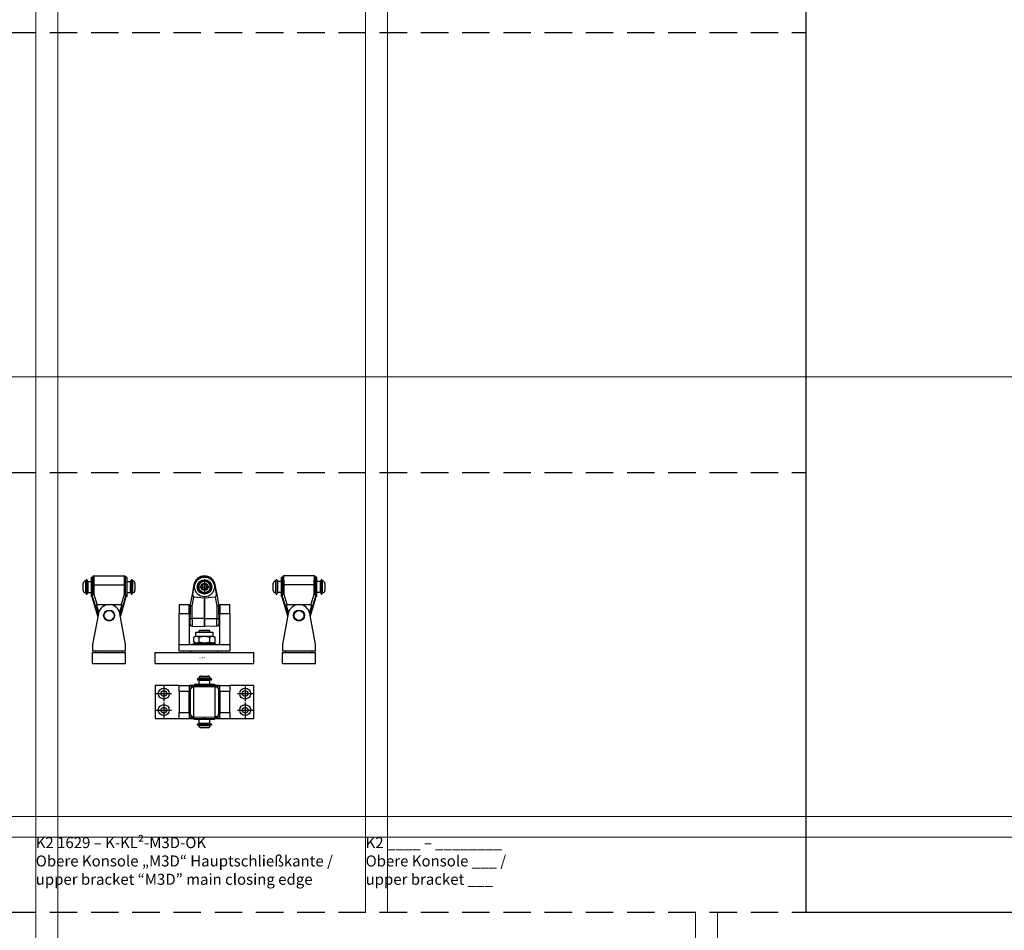
# Model space of a CAD drawing. Units: inches. Extents: x 0 to 32041, y -174 to 19884.
# Drawn here: x 4707 to 5603, y 3084 to 3912 of the extents above; entities that cross this region are included whole.
import ezdxf

# ---------------------------------------------------------------- set-up
doc = ezdxf.new("R2010")
doc.units = ezdxf.units.IN
doc.header["$MEASUREMENT"] = 0
for name, pattern in [('Amconstr', [9999, 9999, 0]), ('CHAIN', [0.3543, 0.2362, -0.0295, 0.0591, -0.0295]), ('HIDDEN', [0.375, 0.25, -0.125])]:
    doc.linetypes.add(name, pattern=pattern)
for name, color, linetype, lineweight in [('AM_CL', 1, 'Amconstr', 15), ('SIMON-PROtec_03', 5, 'Continuous', 30), ('SIMON-PROtec_06', 1, 'Continuous', 15)]:
    doc.layers.add(name, color=color, linetype=linetype, lineweight=lineweight)
doc.layers.add('SIMON-PROtec_0x', color=7, linetype='Continuous', lineweight=30, plot=False)
doc.styles.get("Standard").update_dxf_attribs({"font": 'arial.ttf'})

msp = doc.modelspace()

# ---------------------------------------------------------------- linework, layer by layer
at = {"layer": 'AM_CL'}
for p, q in [((4721.867, 2274.782), (4721.867, 4700)), ((4741.867, 2274.782), (4741.867, 4700)), ((5021.867, 3100), (5021.867, 4700)), ((5041.867, 3100), (5041.867, 4700)), ((3422.15, 3587), (6025.184, 3587)), ((3422.15, 3187), (6025.184, 3187)), ((3422.15, 3168.345), (6025.184, 3168.345)), ((5321.867, 2274.782), (5321.867, 3100)), ((5341.867, 2274.782), (5341.867, 3100))]:
    msp.add_line(p, q, dxfattribs=at)
at = {"layer": 'SIMON-PROtec_03'}
for p, q in [((4772.649, 3386.86), (4772.649, 3404.86)), ((4772.649, 3404.86), (4773.649, 3404.86)), ((4773.649, 3405.459), (4773.649, 3405.46)), ((4773.649, 3405.459), (4773.649, 3397.506)), ((4774.849, 3405.86), (4802.448, 3405.86)), ((4803.649, 3405.46), (4803.649, 3405.459)), ((4803.649, 3397.506), (4803.649, 3405.459)), ((4804.649, 3404.86), (4803.649, 3404.86)), ((4804.649, 3404.86), (4804.649, 3386.86)), ((4945.317, 3386.86), (4945.317, 3404.86)), ((4945.317, 3404.86), (4946.317, 3404.86)), ((4946.317, 3405.459), (4946.317, 3405.46)), ((4946.317, 3405.459), (4946.317, 3397.506)), ((4975.116, 3405.86), (4947.517, 3405.86)), ((4976.317, 3405.46), (4976.317, 3405.459)), ((4976.317, 3397.506), (4976.317, 3405.459)), ((4977.317, 3404.86), (4976.317, 3404.86)), ((4977.317, 3404.86), (4977.317, 3386.86)), ((4765.149, 3392.61), (4765.149, 3399.11)), ((4767.149, 3401.11), (4767.149, 3390.61)), ((4767.149, 3401.11), (4767.649, 3401.11)), ((4767.649, 3389.76), (4767.649, 3401.96)), ((4768.649, 3401.96), (4768.649, 3389.76)), ((4769.149, 3400.86), (4769.149, 3390.86)), ((4769.149, 3400.86), (4772.649, 3400.86)), ((4775.095, 3389.06), (4775.056, 3397.614)), ((4775.056, 3397.614), (4802.242, 3397.614)), ((4802.242, 3397.614), (4802.202, 3389.06)), ((4804.649, 3400.86), (4808.149, 3400.86)), ((4808.149, 3390.86), (4808.149, 3400.86)), ((4808.649, 3389.76), (4808.649, 3401.96)), ((4809.649, 3401.96), (4809.649, 3389.76)), ((4810.149, 3401.11), (4809.649, 3401.11)), ((4810.149, 3390.61), (4810.149, 3401.11)), ((4812.149, 3399.11), (4812.149, 3392.61)), ((4865.517, 3397.614), (4863.994, 3389.06)), ((4875.362, 3398.17), (4873.362, 3397.015)), ((4873.362, 3397.015), (4873.362, 3394.706)), ((4873.362, 3394.706), (4875.362, 3393.551)), ((4877.362, 3397.015), (4875.362, 3398.17)), ((4875.362, 3393.551), (4877.362, 3394.706)), ((4877.362, 3394.706), (4877.362, 3397.015)), ((4886.731, 3389.06), (4885.207, 3397.614)), ((4937.817, 3392.61), (4937.817, 3399.11)), ((4939.817, 3401.11), (4939.817, 3390.61)), ((4939.817, 3401.11), (4940.317, 3401.11)), ((4940.317, 3389.76), (4940.317, 3401.96)), ((4941.317, 3401.96), (4941.317, 3389.76)), ((4941.817, 3400.86), (4941.817, 3390.86)), ((4945.317, 3400.86), (4941.817, 3400.86)), ((4947.764, 3389.06), (4947.724, 3397.614)), ((4974.91, 3397.614), (4947.724, 3397.614)), ((4974.91, 3397.614), (4974.87, 3389.06)), ((4980.817, 3400.86), (4977.317, 3400.86)), ((4980.817, 3390.86), (4980.817, 3400.86)), ((4981.317, 3389.76), (4981.317, 3401.96)), ((4982.317, 3401.96), (4982.317, 3389.76)), ((4982.817, 3401.11), (4982.317, 3401.11)), ((4982.817, 3390.61), (4982.817, 3401.11)), ((4984.817, 3399.11), (4984.817, 3392.61)), ((4767.149, 3390.61), (4767.649, 3390.61)), ((4769.149, 3390.86), (4772.649, 3390.86)), ((4772.649, 3386.86), (4773.649, 3386.86)), ((4773.649, 3388.526), (4773.649, 3388.945)), ((4773.649, 3386.55), (4773.649, 3388.526)), ((4773.649, 3386.55), (4775.995, 3378.606)), ((4773.649, 3386.55), (4773.649, 3385.641)), ((4778.422, 3369.213), (4773.649, 3385.641)), ((4773.649, 3385.639), (4773.649, 3385.641)), ((4778.421, 3369.211), (4773.649, 3385.639)), ((4777.801, 3379.902), (4775.095, 3389.06)), ((4803.649, 3385.641), (4798.876, 3369.213)), ((4803.649, 3385.639), (4798.876, 3369.211)), ((4802.202, 3389.06), (4799.497, 3379.902)), ((4801.302, 3378.606), (4803.649, 3386.55)), ((4803.649, 3388.945), (4803.649, 3388.526)), ((4803.649, 3388.526), (4803.649, 3386.55)), ((4804.649, 3386.86), (4803.649, 3386.86)), ((4803.649, 3385.641), (4803.649, 3386.55)), ((4803.649, 3385.641), (4803.649, 3385.639)), ((4804.649, 3390.86), (4808.149, 3390.86)), ((4810.149, 3390.61), (4809.649, 3390.61)), ((4863.994, 3389.06), (4862.362, 3379.902)), ((4864.21, 3378.606), (4865.625, 3386.55)), ((4875.31, 3385.641), (4865.625, 3386.55)), ((4875.31, 3385.641), (4875.31, 3367.07)), ((4885.1, 3386.55), (4875.415, 3385.641)), ((4875.415, 3367.07), (4875.415, 3385.641)), ((4885.1, 3386.55), (4886.515, 3378.606)), ((4888.362, 3379.902), (4886.731, 3389.06)), ((4939.817, 3390.61), (4940.317, 3390.61)), ((4945.317, 3390.86), (4941.817, 3390.86)), ((4945.317, 3386.86), (4946.317, 3386.86)), ((4946.317, 3388.526), (4946.317, 3388.945)), ((4946.317, 3386.55), (4946.317, 3388.526)), ((4946.317, 3386.55), (4946.317, 3385.641)), ((4946.317, 3386.55), (4948.663, 3378.606)), ((4946.317, 3385.639), (4946.317, 3385.641)), ((4951.09, 3369.213), (4946.317, 3385.641)), ((4946.317, 3385.639), (4951.089, 3369.211)), ((4950.469, 3379.902), (4947.764, 3389.06)), ((4976.317, 3385.641), (4971.544, 3369.213)), ((4971.544, 3369.211), (4976.317, 3385.639)), ((4974.87, 3389.06), (4972.165, 3379.902)), ((4973.97, 3378.606), (4976.317, 3386.55)), ((4976.317, 3388.945), (4976.317, 3388.526)), ((4976.317, 3388.526), (4976.317, 3386.55)), ((4977.317, 3386.86), (4976.317, 3386.86)), ((4976.317, 3385.641), (4976.317, 3386.55)), ((4976.317, 3385.641), (4976.317, 3385.639)), ((4980.817, 3390.86), (4977.317, 3390.86)), ((4982.817, 3390.61), (4982.317, 3390.61)), ((4777.315, 3378.99), (4775.995, 3378.606)), ((4775.995, 3378.606), (4778.539, 3369.849)), ((4779.134, 3372.73), (4777.315, 3378.99)), ((4777.801, 3379.902), (4799.497, 3379.902)), ((4799.982, 3378.99), (4798.163, 3372.73)), ((4798.758, 3369.849), (4801.302, 3378.606)), ((4801.302, 3378.606), (4799.982, 3378.99)), ((4852.362, 3379.798), (4852.362, 3371.671)), ((4852.362, 3379.798), (4861.362, 3379.798)), ((4861.362, 3371.671), (4861.362, 3379.798)), ((4861.362, 3378.86), (4862.362, 3378.86)), ((4862.362, 3379.324), (4862.362, 3379.902)), ((4862.362, 3378.99), (4862.362, 3379.324)), ((4862.362, 3378.99), (4862.362, 3370.792)), ((4864.21, 3367.151), (4864.21, 3378.606)), ((4886.515, 3378.606), (4886.515, 3367.151)), ((4888.362, 3379.902), (4888.362, 3379.324)), ((4888.362, 3379.324), (4888.362, 3378.99)), ((4888.362, 3370.792), (4888.362, 3378.99)), ((4889.362, 3378.86), (4888.362, 3378.86)), ((4889.362, 3379.798), (4889.362, 3371.671)), ((4889.362, 3379.798), (4898.362, 3379.798)), ((4898.362, 3371.671), (4898.362, 3379.798)), ((4949.984, 3378.99), (4948.663, 3378.606)), ((4948.663, 3378.606), (4951.208, 3369.849)), ((4951.802, 3372.73), (4949.984, 3378.99)), ((4950.469, 3379.902), (4972.165, 3379.902)), ((4972.65, 3378.99), (4970.831, 3372.73)), ((4971.426, 3369.849), (4973.97, 3378.606)), ((4973.97, 3378.606), (4972.65, 3378.99)), ((4778.877, 3371.671), (4773.649, 3343.46)), ((4803.649, 3343.46), (4798.42, 3371.671)), ((4852.362, 3371.671), (4861.362, 3371.671)), ((4852.362, 3343.46), (4852.362, 3371.671)), ((4861.362, 3371.671), (4861.362, 3345.46)), ((4862.362, 3360.86), (4862.362, 3370.792)), ((4864.21, 3367.151), (4864.21, 3360.149)), ((4875.31, 3367.07), (4864.21, 3367.151)), ((4875.31, 3359.859), (4875.31, 3367.07)), ((4875.415, 3367.07), (4886.515, 3367.151)), ((4875.415, 3367.07), (4875.415, 3359.859)), ((4886.515, 3360.149), (4886.515, 3367.151)), ((4888.362, 3370.792), (4888.362, 3360.86)), ((4889.362, 3371.671), (4898.362, 3371.671)), ((4889.362, 3345.46), (4889.362, 3371.671)), ((4898.362, 3371.671), (4898.362, 3343.46)), ((4951.545, 3371.671), (4946.317, 3343.46)), ((4976.317, 3343.46), (4971.088, 3371.671)), ((4861.362, 3360.86), (4862.362, 3360.86)), ((4864.21, 3360.149), (4875.31, 3359.859)), ((4886.515, 3360.149), (4875.415, 3359.859)), ((4889.362, 3360.86), (4888.362, 3360.86)), ((4867.562, 3351.16), (4865.547, 3349.997)), ((4865.547, 3345.824), (4865.547, 3349.997)), ((4867.562, 3354.66), (4883.162, 3354.66)), ((4867.562, 3351.16), (4867.562, 3354.66)), ((4867.562, 3351.16), (4883.162, 3351.16)), ((4871.112, 3356.66), (4870.362, 3355.91)), ((4880.362, 3355.91), (4870.362, 3355.91)), ((4870.362, 3354.66), (4870.362, 3355.91)), ((4870.455, 3345.824), (4870.455, 3349.997)), ((4871.112, 3356.66), (4879.612, 3356.66)), ((4879.612, 3356.66), (4880.362, 3355.91)), ((4880.27, 3345.824), (4880.27, 3349.997)), ((4880.362, 3354.66), (4880.362, 3355.91)), ((4883.162, 3351.16), (4883.162, 3354.66)), ((4883.162, 3351.16), (4885.177, 3349.997)), ((4885.177, 3345.824), (4885.177, 3349.997)), ((4773.649, 3343.46), (4773.649, 3337.46)), ((4803.649, 3337.46), (4803.649, 3343.46)), ((4852.362, 3343.46), (4863.362, 3343.46)), ((4852.362, 3337.46), (4852.362, 3343.46)), ((4863.362, 3343.46), (4887.362, 3343.46)), ((4865.362, 3344.46), (4885.362, 3344.46)), ((4865.362, 3343.46), (4865.362, 3344.46)), ((4867.562, 3344.66), (4865.547, 3345.824)), ((4867.562, 3344.66), (4883.162, 3344.66)), ((4869.562, 3344.66), (4869.362, 3344.46)), ((4881.162, 3344.66), (4881.362, 3344.46)), ((4883.162, 3344.66), (4885.177, 3345.824)), ((4885.362, 3343.46), (4885.362, 3344.46)), ((4887.362, 3343.46), (4898.362, 3343.46)), ((4898.362, 3343.46), (4898.362, 3337.46)), ((4946.317, 3343.46), (4946.317, 3337.46)), ((4976.317, 3337.46), (4976.317, 3343.46)), ((4803.649, 3337.46), (4773.649, 3337.46)), ((4773.649, 3336.16), (4803.649, 3336.16)), ((4773.649, 3326.16), (4773.649, 3336.16)), ((4776.649, 3336.16), (4776.649, 3337.46)), ((4800.649, 3336.16), (4800.649, 3337.46)), ((4803.649, 3326.16), (4803.649, 3336.16)), ((4830.362, 3326.16), (4830.362, 3336.16)), ((4830.362, 3336.16), (4920.362, 3336.16)), ((4898.362, 3337.46), (4852.362, 3337.46)), ((4863.362, 3336.16), (4863.362, 3337.46)), ((4887.362, 3336.16), (4887.362, 3337.46)), ((4920.362, 3326.16), (4920.362, 3336.16)), ((4976.317, 3337.46), (4946.317, 3337.46)), ((4946.317, 3336.16), (4976.317, 3336.16)), ((4946.317, 3326.16), (4946.317, 3336.16)), ((4949.317, 3336.16), (4949.317, 3337.46)), ((4973.317, 3336.16), (4973.317, 3337.46)), ((4976.317, 3326.16), (4976.317, 3336.16)), ((4773.649, 3326.16), (4803.649, 3326.16)), ((4830.362, 3326.16), (4920.362, 3326.16)), ((4946.317, 3326.16), (4976.317, 3326.16)), ((4872.112, 3314.864), (4878.612, 3314.864)), ((4830.362, 3306.364), (4830.362, 3276.364)), ((4852.362, 3306.364), (4830.362, 3306.364)), ((4852.362, 3306.364), (4863.362, 3306.364)), ((4852.362, 3301.135), (4852.362, 3306.364)), ((4861.362, 3305.993), (4861.362, 3301.135)), ((4862.362, 3302.212), (4863.994, 3304.917)), ((4864.25, 3305.95), (4862.55, 3303.13)), ((4864.582, 3306.364), (4863.362, 3306.364)), ((4863.362, 3304.478), (4863.362, 3306.364)), ((4863.994, 3304.917), (4865.517, 3304.957)), ((4864.582, 3306.364), (4864.602, 3306.364)), ((4875.362, 3305.163), (4865.517, 3304.957)), ((4865.517, 3277.771), (4865.517, 3304.957)), ((4875.331, 3306.364), (4866.086, 3306.364)), ((4866.362, 3307.364), (4884.362, 3307.364)), ((4866.362, 3307.364), (4866.362, 3306.364)), ((4869.262, 3312.364), (4881.462, 3312.364)), ((4881.462, 3311.364), (4869.262, 3311.364)), ((4880.612, 3312.864), (4870.112, 3312.864)), ((4870.112, 3312.864), (4870.112, 3312.364)), ((4880.362, 3310.864), (4870.362, 3310.864)), ((4870.362, 3307.364), (4870.362, 3310.864)), ((4875.331, 3306.364), (4875.394, 3306.364)), ((4875.362, 3305.163), (4875.331, 3306.364)), ((4875.394, 3306.364), (4875.362, 3305.163)), ((4885.207, 3304.957), (4875.362, 3305.163)), ((4884.639, 3306.364), (4875.394, 3306.364)), ((4880.362, 3307.364), (4880.362, 3310.864)), ((4880.612, 3312.864), (4880.612, 3312.364)), ((4884.362, 3307.364), (4884.362, 3306.364)), ((4885.207, 3304.957), (4886.731, 3304.917)), ((4885.207, 3277.771), (4885.207, 3304.957)), ((4886.122, 3306.364), (4886.143, 3306.364)), ((4887.362, 3306.364), (4886.143, 3306.364)), ((4886.475, 3305.95), (4888.175, 3303.13)), ((4886.731, 3304.917), (4888.362, 3302.212)), ((4887.362, 3306.364), (4898.362, 3306.364)), ((4887.362, 3306.364), (4887.362, 3304.478)), ((4889.362, 3301.135), (4889.362, 3305.993)), ((4920.362, 3306.364), (4898.362, 3306.364)), ((4898.362, 3306.364), (4898.362, 3301.135)), ((4920.362, 3276.364), (4920.362, 3306.364)), ((4852.362, 3301.135), (4861.362, 3301.135)), ((4852.362, 3301.135), (4852.362, 3281.592)), ((4861.362, 3281.592), (4861.362, 3301.135)), ((4861.362, 3300.364), (4862.362, 3300.364)), ((4862.362, 3302.701), (4862.362, 3302.722)), ((4862.362, 3302.212), (4862.362, 3302.701)), ((4862.362, 3302.212), (4862.362, 3280.516)), ((4888.362, 3302.722), (4888.362, 3302.701)), ((4888.362, 3302.701), (4888.362, 3302.212)), ((4888.362, 3280.516), (4888.362, 3302.212)), ((4889.362, 3300.364), (4888.362, 3300.364)), ((4889.362, 3301.135), (4898.362, 3301.135)), ((4889.362, 3301.135), (4889.362, 3281.592)), ((4898.362, 3281.592), (4898.362, 3301.135)), ((4852.362, 3281.592), (4861.362, 3281.592)), ((4852.362, 3276.364), (4852.362, 3281.592)), ((4861.362, 3282.364), (4862.362, 3282.364)), ((4861.362, 3281.592), (4861.362, 3276.735)), ((4863.994, 3277.811), (4862.362, 3280.516)), ((4862.362, 3280.027), (4862.362, 3280.516)), ((4862.362, 3280.006), (4862.362, 3280.027)), ((4862.55, 3279.598), (4864.25, 3276.778)), ((4863.362, 3276.364), (4863.362, 3278.25)), ((4865.517, 3277.771), (4863.994, 3277.811)), ((4865.517, 3277.771), (4875.362, 3277.565)), ((4875.331, 3276.364), (4875.362, 3277.565)), ((4875.362, 3277.565), (4885.207, 3277.771)), ((4875.362, 3277.565), (4875.394, 3276.364)), ((4886.731, 3277.811), (4885.207, 3277.771)), ((4888.175, 3279.598), (4886.475, 3276.778)), ((4888.362, 3280.516), (4886.731, 3277.811)), ((4887.362, 3278.25), (4887.362, 3276.364)), ((4889.362, 3282.364), (4888.362, 3282.364)), ((4888.362, 3280.516), (4888.362, 3280.027)), ((4888.362, 3280.027), (4888.362, 3280.006)), ((4889.362, 3281.592), (4898.362, 3281.592)), ((4889.362, 3276.735), (4889.362, 3281.592)), ((4898.362, 3281.592), (4898.362, 3276.364)), ((4830.362, 3276.364), (4852.362, 3276.364)), ((4852.362, 3276.364), (4863.362, 3276.364)), ((4863.362, 3276.364), (4864.582, 3276.364)), ((4864.602, 3276.364), (4864.582, 3276.364)), ((4866.086, 3276.364), (4875.331, 3276.364)), ((4866.362, 3275.364), (4866.362, 3276.364)), ((4884.362, 3275.364), (4866.362, 3275.364)), ((4869.262, 3271.364), (4881.462, 3271.364)), ((4881.462, 3270.364), (4869.262, 3270.364)), ((4870.112, 3269.864), (4870.112, 3270.364)), ((4870.112, 3269.864), (4880.612, 3269.864)), ((4870.362, 3271.864), (4870.362, 3275.364)), ((4870.362, 3271.864), (4880.362, 3271.864)), ((4875.394, 3276.364), (4875.331, 3276.364)), ((4875.394, 3276.364), (4884.639, 3276.364)), ((4880.362, 3271.864), (4880.362, 3275.364)), ((4880.612, 3269.864), (4880.612, 3270.364)), ((4884.362, 3275.364), (4884.362, 3276.364)), ((4886.143, 3276.364), (4886.122, 3276.364)), ((4886.143, 3276.364), (4887.362, 3276.364)), ((4887.362, 3276.364), (4898.362, 3276.364)), ((4898.362, 3276.364), (4920.362, 3276.364)), ((4878.612, 3267.864), (4872.112, 3267.864))]:
    msp.add_line(p, q, dxfattribs=at)
at = {"layer": 'SIMON-PROtec_03', "linetype": 'CHAIN', "ltscale": 7.58389}
for p, q in [((4875.362, 3402.86), (4875.362, 3388.86)), ((4868.362, 3395.86), (4882.362, 3395.86)), ((4838.362, 3305.864), (4838.362, 3291.864)), ((4912.362, 3305.864), (4912.362, 3291.864)), ((4831.362, 3298.864), (4845.362, 3298.864)), ((4905.362, 3298.864), (4919.362, 3298.864)), ((4838.362, 3290.864), (4838.362, 3276.864)), ((4912.362, 3290.864), (4912.362, 3276.864)), ((4831.362, 3283.864), (4845.362, 3283.864)), ((4905.362, 3283.864), (4919.362, 3283.864))]:
    msp.add_line(p, q, dxfattribs=at)
at = {"layer": 'SIMON-PROtec_03'}
for centre, radius in [((4875.362, 3395.86), 9), ((4875.362, 3395.86), 6.6), ((4875.362, 3395.86), 6.1), ((4875.362, 3395.86), 6), ((4875.362, 3395.86), 5.965), ((4875.362, 3395.86), 5.25), ((4875.362, 3395.86), 3.25), ((4788.649, 3369.86), 5), ((4788.649, 3369.86), 4.464), ((4961.317, 3369.86), 5), ((4961.317, 3369.86), 4.464), ((4838.362, 3298.864), 5), ((4838.362, 3298.864), 2.65), ((4912.362, 3298.864), 5), ((4912.362, 3298.864), 2.65), ((4838.362, 3283.864), 5), ((4838.362, 3283.864), 2.65), ((4912.362, 3283.864), 5), ((4912.362, 3283.864), 2.65)]:
    msp.add_circle(centre, radius, dxfattribs=at)
for centre, radius, start, end in [((4774.849, 3403.86), 2, 90, 126.894452), ((4802.448, 3403.86), 2, 53.105548, 90), ((4875.362, 3395.86), 10, 90, 169.9), ((4875.362, 3403.86), 1.599, 88.873665, 91.126335), ((4875.362, 3395.86), 10, 10.1, 90), ((4947.517, 3403.86), 2, 90, 126.894452), ((4975.116, 3403.86), 2, 53.105548, 90), ((4767.149, 3399.11), 2, 90, 180), ((4768.149, 3401.96), 0.5, 0, 180), ((4769.149, 3400.36), 0.5, 90, 180), ((4808.149, 3400.36), 0.5, 0, 90), ((4809.149, 3401.96), 0.5, 0, 180), ((4810.149, 3399.11), 2, 0, 90), ((4939.817, 3399.11), 2, 90, 180), ((4940.817, 3401.96), 0.5, 0, 180), ((4941.817, 3400.36), 0.5, 90, 180), ((4980.817, 3400.36), 0.5, 0, 90), ((4981.817, 3401.96), 0.5, 0, 180), ((4982.817, 3399.11), 2, 0, 90), ((4767.149, 3392.61), 2, 180, 270), ((4768.149, 3389.76), 0.5, 180, 0), ((4769.149, 3391.36), 0.5, 180, 270), ((4808.149, 3391.36), 0.5, 270, 0), ((4809.149, 3389.76), 0.5, 180, 0), ((4810.149, 3392.61), 2, 270, 0), ((4865.963, 3388.71), 1.381, 170.175685, 187.640379), ((4884.762, 3388.71), 1.381, 352.359621, 9.824315), ((4939.817, 3392.61), 2, 180, 270), ((4940.817, 3389.76), 0.5, 180, 0), ((4941.817, 3391.36), 0.5, 180, 270), ((4980.817, 3391.36), 0.5, 270, 0), ((4981.817, 3389.76), 0.5, 180, 0), ((4982.817, 3392.61), 2, 270, 0), ((4777.915, 3379.164), 0.624, 165.141479, 196.2), ((4788.649, 3369.86), 9.938, 10.5, 169.5), ((4799.382, 3379.164), 0.624, 343.8, 14.858521), ((4950.583, 3379.164), 0.624, 165.141479, 196.2), ((4961.317, 3369.86), 9.938, 10.5, 169.5), ((4972.05, 3379.164), 0.624, 343.8, 14.858521), ((4864.262, 3362.149), 2, 198.194872, 268.5), ((4875.362, 3361.858), 2, 268.5, 271.5), ((4886.462, 3362.149), 2, 271.5, 341.805128), ((4863.362, 3345.46), 2, 180, 270), ((4887.362, 3345.46), 2, 270, 0), ((4872.112, 3312.864), 2, 90, 180), ((4878.612, 3312.864), 2, 0, 90), ((4865.963, 3304.917), 2, 133.663103, 148.908531), ((4869.262, 3311.864), 0.5, 90, 270), ((4870.862, 3310.864), 0.5, 90, 180), ((4879.862, 3310.864), 0.5, 0, 90), ((4881.462, 3311.864), 0.5, 270, 90), ((4884.762, 3304.917), 2, 31.091469, 46.336897), ((4864.262, 3302.097), 2, 148.908531, 161.805128), ((4886.462, 3302.097), 2, 18.194872, 31.091469), ((4864.262, 3280.63), 2, 198.194872, 211.091469), ((4886.462, 3280.63), 2, 328.908531, 341.805128), ((4865.963, 3277.811), 2, 211.091469, 226.336897), ((4869.262, 3270.864), 0.5, 90, 270), ((4872.112, 3269.864), 2, 180, 270), ((4870.862, 3271.864), 0.5, 180, 270), ((4878.612, 3269.864), 2, 270, 0), ((4879.862, 3271.864), 0.5, 270, 0), ((4881.462, 3270.864), 0.5, 270, 90), ((4884.762, 3277.811), 2, 313.663103, 328.908531)]:
    msp.add_arc(centre, radius, start, end, dxfattribs=at)
for centre, major_axis, ratio, start_param, end_param in [((4774.849, 3403.86), (0, 2), 0.9996573, 0, 0.644187), ((4774.849, 3395.86), (0, 10), 0.0209487, 4.8886672, 6.2831853), ((4802.448, 3395.86), (0, -10), 0.0209487, 3.1415927, 4.5361107), ((4802.448, 3403.86), (0, 2), 0.9996573, 5.6389983, 6.2831853), ((4875.362, 3403.86), (0, 2), 0.0261769, 0, 0.644187), ((4875.362, 3403.86), (0, 2), 0.0261769, 5.6389983, 6.2831853), ((4947.517, 3403.86), (0, 2), 0.9996573, 0, 0.644187), ((4947.517, 3395.86), (0, 10), 0.0209487, 4.8886672, 6.2831853), ((4975.116, 3395.86), (0, -10), 0.0209487, 3.1415927, 4.5361107), ((4975.116, 3403.86), (0, 2), 0.9996573, 5.6389983, 6.2831853), ((4775.056, 3397.263), (-2, -0.009), 0.1753649, 4.711571, 5.4918401), ((4802.242, 3397.263), (2, -0.009), 0.1753649, 0.7913452, 1.5716143), ((4867.486, 3397.263), (-1.969, 0.351), 0.0045921, 0, 0.7802691), ((4883.238, 3397.263), (1.969, 0.351), 0.0045921, 5.5029162, 6.2831853), ((4947.724, 3397.263), (2, 0.009), 0.1753649, 1.5699784, 2.3502475), ((4974.91, 3397.263), (-2, 0.009), 0.1753649, 3.9329379, 4.713207), ((4775.095, 3388.71), (-2, -0.009), 0.1753649, 4.711571, 5.5203135), ((4775.095, 3388.71), (1.918, 0.567), 0.1683909, 1.5210973, 2.3742845), ((4802.202, 3388.71), (1.918, -0.567), 0.1683909, 0.7673081, 1.6204954), ((4802.202, 3388.71), (-2, 0.009), 0.1753649, 3.9044645, 4.713207), ((4865.963, 3388.71), (-1.969, 0.351), 0.2792388, 0, 0.8531872), ((4865.963, 3388.71), (-1.969, 0.351), 0.0045921, 0, 0.8087425), ((4866.835, 3393.608), (-1.256, -7.051), 0.2792388, 5.5655762, 6.3063251), ((4875.362, 3392.807), (0, -7.169), 0.2789911, 6.2570054, 6.3093652), ((4883.889, 3393.608), (1.256, -7.051), 0.2792388, 6.2600455, 7.0007944), ((4884.762, 3388.71), (1.969, 0.351), 0.0045921, 5.4744428, 6.2831853), ((4884.762, 3388.71), (1.969, 0.351), 0.2792388, 5.4299981, 6.2831853), ((4947.764, 3388.71), (-2, -0.009), 0.1753649, 4.711571, 5.5203135), ((4947.764, 3388.71), (1.918, 0.567), 0.1683909, 1.5210973, 2.3742845), ((4974.87, 3388.71), (-2, 0.009), 0.1753649, 3.9044645, 4.713207), ((4974.87, 3388.71), (1.918, -0.567), 0.1683909, 0.7673081, 1.6204954), ((4777.915, 3379.164), (-1.918, -0.567), 0.1683909, 4.9824214, 6.256626), ((4781.066, 3368.497), (-3.365, 11.391), 0.1683909, 6.2334863, 6.5532177), ((4796.231, 3368.497), (3.365, 11.391), 0.1683909, 6.0131529, 6.3328844), ((4799.382, 3379.164), (1.918, -0.567), 0.1683909, 0.0265593, 1.3007639), ((4864.262, 3379.164), (-1.969, 0.351), 0.2792388, 0.3197315, 1.5939361), ((4864.262, 3379.164), (-2, 0), 0.2789911, 0.3175604, 1.5446164), ((4886.462, 3379.164), (1.969, 0.351), 0.2792388, 4.6892492, 5.9634538), ((4886.462, 3379.164), (2, 0), 0.2789911, 4.7385689, 5.9656249), ((4950.583, 3379.164), (-1.918, -0.567), 0.1683909, 4.9824214, 6.256626), ((4953.734, 3368.497), (-3.365, 11.391), 0.1683909, 6.2334863, 6.5532177), ((4968.9, 3368.497), (3.365, 11.391), 0.1683909, 6.0131529, 6.3328844), ((4972.05, 3379.164), (1.918, -0.567), 0.1683909, 0.0265593, 1.3007639), ((4864.262, 3367.709), (-2, 0), 0.2789911, 0.3175604, 1.5446164), ((4875.362, 3367.628), (-2, 0), 0.2789911, 1.5446164, 1.5969763), ((4886.462, 3367.709), (2, 0), 0.2789911, 4.7385689, 5.9656249), ((4863.362, 3305.993), (-2, 0), 0.185339, 4.712389, 6.2831853), ((4865.963, 3304.917), (-1.713, 1.033), 0.9453413, 0, 0.5678237), ((4865.963, 3304.917), (-0.052, 1.999), 0.9844928, 0.7362797, 1.5450222), ((4867.486, 3304.957), (0.052, -1.999), 0.9844928, 3.9063457, 4.6866148), ((4883.238, 3304.957), (0.052, 1.999), 0.9844928, 4.7381631, 5.5184322), ((4884.762, 3304.917), (-0.052, -1.999), 0.9844928, 1.5965705, 2.4053129), ((4884.762, 3304.917), (1.713, 1.033), 0.9453413, 5.7153616, 6.2831853), ((4887.362, 3305.993), (-2, 0), 0.185339, 3.1415927, 4.712389), ((4864.262, 3302.097), (-1.713, 1.033), 0.9453413, 0, 0.2480922), ((4886.462, 3302.097), (1.713, 1.033), 0.9453413, 6.0350931, 6.2831853), ((4864.262, 3280.63), (-1.713, -1.033), 0.9453413, 6.0350931, 6.2831853), ((4865.963, 3277.811), (-1.713, -1.033), 0.9453413, 5.7153616, 6.2831853), ((4865.963, 3277.811), (0.052, 1.999), 0.9844928, 1.5965705, 2.4053129), ((4867.486, 3277.771), (0.052, 1.999), 0.9844928, 1.5965705, 2.3768396), ((4883.238, 3277.771), (0.052, -1.999), 0.9844928, 0.7647531, 1.5450222), ((4884.762, 3277.811), (0.052, -1.999), 0.9844928, 0.7362797, 1.5450222), ((4884.762, 3277.811), (1.713, -1.033), 0.9453413, 0, 0.5678237), ((4886.462, 3280.63), (1.713, -1.033), 0.9453413, 0, 0.2480922), ((4863.362, 3276.735), (2, 0), 0.185339, 3.1415927, 4.712389), ((4887.362, 3276.735), (2, 0), 0.185339, 4.712389, 6.2831853)]:
    msp.add_ellipse(centre, major_axis=major_axis, ratio=ratio, start_param=start_param, end_param=end_param, dxfattribs=at)
for points, knots in [([(4866.086, 3397.506), (4866.251, 3398.46), (4866.559, 3399.383), (4867.442, 3401.108), (4868.011, 3401.899), (4869.559, 3403.477), (4870.592, 3404.187), (4872.869, 3405.17), (4874.092, 3405.435), (4875.331, 3405.459)], [-1.3253107, -1.3253107, -1.3253107, -1.3253107, -1.0349199, -1.0349199, -0.7442027, -0.7442027, -0.3718195, -0.3718195, 0, 0, 0, 0]), ([(4875.394, 3405.459), (4876.351, 3405.441), (4877.301, 3405.278), (4879.114, 3404.677), (4879.969, 3404.244), (4881.766, 3402.966), (4882.635, 3402.047), (4883.97, 3399.925), (4884.424, 3398.742), (4884.639, 3397.506)], [-1.3254404, -1.3254404, -1.3254404, -1.3254404, -1.0380542, -1.0380542, -0.7522111, -0.7522111, -0.3764007, -0.3764007, 0, 0, 0, 0])]:
    msp.add_open_spline(points, degree=3, knots=knots, dxfattribs=at)
for points, weights in [([(4773.649, 3397.506), (4773.649, 3393.164), (4773.649, 3388.945)], [0.999991814542, 0.999890401491, 0.999991666562]), ([(4803.649, 3388.945), (4803.649, 3393.164), (4803.649, 3397.506)], [0.999991666551, 0.999890401341, 0.99999181453]), ([(4864.602, 3388.945), (4865.332, 3393.164), (4866.086, 3397.506)], [0.999991666564, 0.999890401506, 0.999991814543]), ([(4884.639, 3397.506), (4885.392, 3393.164), (4886.122, 3388.945)], [0.999991814542, 0.999890401491, 0.999991666562]), ([(4946.317, 3397.506), (4946.317, 3393.164), (4946.317, 3388.945)], [0.999991814544, 0.999890401523, 0.999991666565]), ([(4976.317, 3388.945), (4976.317, 3393.164), (4976.317, 3397.506)], [0.999991666564, 0.999890401506, 0.999991814543]), ([(4870.455, 3349.997), (4868.001, 3351.414), (4865.547, 3349.997)], [1, 1.15470053838, 1]), ([(4880.27, 3349.997), (4875.362, 3351.414), (4870.455, 3349.997)], [1, 1.15470053838, 1]), ([(4885.177, 3349.997), (4882.723, 3351.414), (4880.27, 3349.997)], [1, 1.15470053838, 1]), ([(4865.547, 3345.824), (4868.001, 3344.407), (4870.455, 3345.824)], [1, 1.15470053838, 1]), ([(4870.455, 3345.824), (4875.362, 3344.407), (4880.27, 3345.824)], [1, 1.15470053838, 1]), ([(4880.27, 3345.824), (4882.723, 3344.407), (4885.177, 3345.824)], [1, 1.15470053838, 1]), ([(4866.086, 3306.364), (4865.332, 3306.364), (4864.602, 3306.364)], [0.999991814544, 0.999890401523, 0.999991666565]), ([(4886.122, 3306.364), (4885.392, 3306.364), (4884.639, 3306.364)], [0.999991666551, 0.999890401341, 0.99999181453]), ([(4864.602, 3276.364), (4865.332, 3276.364), (4866.086, 3276.364)], [0.999991666564, 0.999890401506, 0.999991814543]), ([(4884.639, 3276.364), (4885.392, 3276.364), (4886.122, 3276.364)], [0.999991814542, 0.999890401491, 0.999991666562])]:
    msp.add_rational_spline(points, weights, degree=2, dxfattribs=at)
at = {"layer": 'SIMON-PROtec_0x', "linetype": 'HIDDEN', "ltscale": 100}
for p, q in [((3422.15, 3900), (5422.15, 3900)), ((3422.15, 3500), (5422.15, 3500)), ((3422.15, 3100), (7222.15, 3100))]:
    msp.add_line(p, q, dxfattribs=at)
at = {"layer": 'SIMON-PROtec_0x'}
msp.add_lwpolyline([(3422.15, 4700), (5422.15, 4700), (5422.15, 3100), (7222.15, 3100), (7222.15, 2274.782), (3422.15, 2274.782)], close=True, dxfattribs=at)

# ---------------------------------------------------------------- texts
at = {"layer": 'SIMON-PROtec_06', "insert": (4859.427, 3331.381), "char_height": 1, "attachment_point": 4}
msp.add_mtext_dynamic_manual_height_columns('\\pxqc;K2 1609', width=28, gutter_width=12.5, heights=[0], dxfattribs=at)
at = {"layer": 'SIMON-PROtec_0x', "char_height": 10, "attachment_point": 1}
for s, insert in [('K2 1629 – K-KL²-M3D-OK\\PObere Konsole „M3D“ Hauptschließkante / ^J{\\fArial|b0|i1|c0|p34;upper bracket “M3D” main closing edge}', (4721.867, 3168.345)), ('K2 ____ – ________\\PObere Konsole ___ / ^J{\\fArial|b0|i1|c0|p34;upper bracket ___}', (5021.867, 3168.345))]:
    msp.add_mtext_dynamic_manual_height_columns(s, width=292.05606, gutter_width=12.5, heights=[0], dxfattribs=dict(at, insert=insert))

doc.saveas('drawing.dxf')
